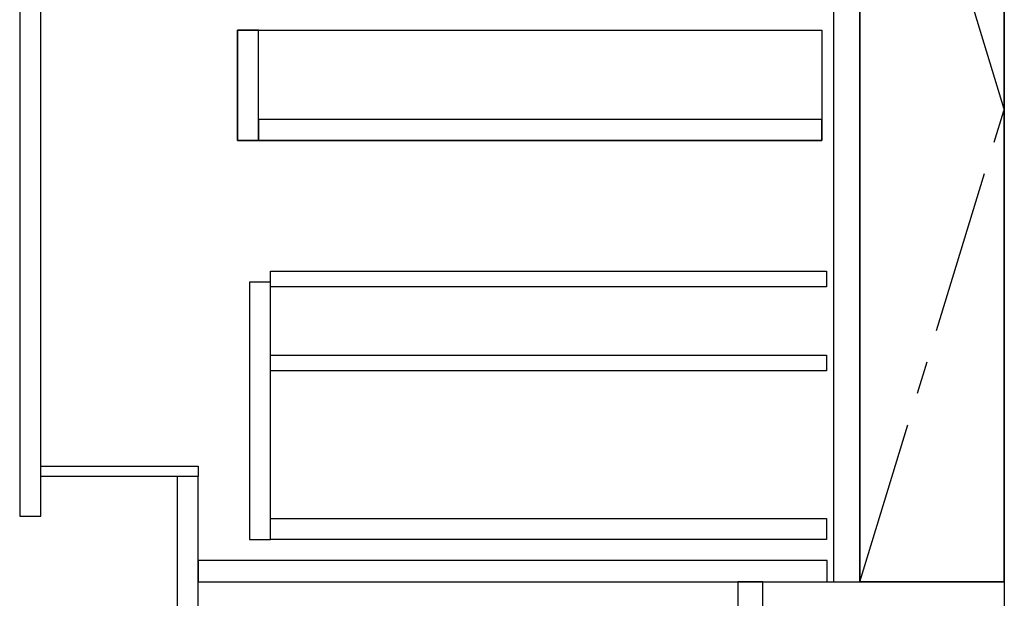
# Model space of a CAD drawing. Extents: x 163 to 26285, y -21830 to -13430.
# Drawn here: x 1058 to 1808, y -19918 to -19477 of the extents above; entities that cross this region are included whole.
import ezdxf

# ---------------------------------------------------------------- set-up
doc = ezdxf.new("R2010")
doc.units = 0
doc.header["$LTSCALE"] = 50
doc.header["$MEASUREMENT"] = 0
doc.linetypes.add('CENTER', pattern=[2, 1.25, -0.25, 0.25, -0.25])
doc.linetypes.add('HIDDEN', pattern=[0.375, 0.25, -0.125])
for name, color, linetype in [('120-キャビネット（外）', 7, 'CONTINUOUS'), ('121-キャビネット（中）', 253, 'HIDDEN'), ('122-扉', 6, 'CONTINUOUS'), ('123-扉向き', 231, 'CENTER')]:
    doc.layers.add(name, color=color, linetype=linetype)

msp = doc.modelspace()

# ---------------------------------------------------------------- linework, layer by layer
at = {"layer": '120-キャビネット（外）', "color": 6}
msp.add_line((1697.87, -19184.89), (1697.87, -19904.89), dxfattribs=at)
for points in [[(1697.87, -19184.89), (1807.87, -19184.89), (1807.87, -19904.89), (1697.87, -19904.89)], [(1807.87, -19904.89), (1807.87, -19904.89), (1807.87, -19184.89), (1807.87, -19184.89)], [(1623.87, -19904.89), (1807.87, -19904.89), (1807.87, -20004.89), (1623.87, -20004.89)]]:
    msp.add_lwpolyline(points, close=True, dxfattribs=at)
at = {"layer": '121-キャビネット（中）', "linetype": 'Continuous'}
for points in [[(1697.87, -19371.89), (1677.87, -19371.89), (1677.87, -19904.89), (1697.87, -19904.89)], [(1239.87, -19484.89), (1223.87, -19484.89), (1223.87, -19568.89), (1239.87, -19568.89)], [(1668.87, -19568.89), (1223.87, -19568.89), (1223.87, -19484.89), (1668.87, -19484.89)], [(1239.87, -19568.89), (1668.87, -19568.89), (1668.87, -19552.89), (1239.87, -19552.89)], [(1248.87, -19676.89), (1232.87, -19676.89), (1232.87, -19872.89), (1248.87, -19872.89)], [(1248.87, -19856.89), (1672.37, -19856.89), (1672.37, -19872.89), (1248.87, -19872.89)]]:
    msp.add_lwpolyline(points, close=True, dxfattribs=at)
at = {"layer": '122-扉', "color": 253}
for points in [[(1073.87, -19184.89), (1057.87, -19184.89), (1057.87, -19854.89), (1073.87, -19854.89)], [(1193.87, -19816.89), (1193.87, -19824.89), (1073.87, -19824.89), (1073.87, -19816.89)], [(1193.87, -19824.89), (1177.87, -19824.89), (1177.87, -20004.89), (1193.87, -20004.89)], [(1623.87, -19904.89), (1604.87, -19904.89), (1604.87, -20004.89), (1623.87, -20004.89)]]:
    msp.add_lwpolyline(points, close=True, dxfattribs=at)
at = {"layer": '122-扉', "color": 253, "linetype": 'Continuous'}
for points in [[(1672.37, -19680.29), (1248.87, -19680.29), (1248.87, -19668.29), (1672.37, -19668.29)], [(1672.37, -19744.29), (1248.87, -19744.29), (1248.87, -19732.29), (1672.37, -19732.29)], [(1672.87, -19888.89), (1193.87, -19888.89), (1193.87, -19904.89), (1672.87, -19904.89)]]:
    msp.add_lwpolyline(points, close=True, dxfattribs=at)
at = {"layer": '123-扉向き', "ltscale": 2}
msp.add_lwpolyline([(1697.87, -19904.89), (1807.87, -19544.89), (1697.87, -19184.89)], dxfattribs=at)

doc.saveas('drawing.dxf')
